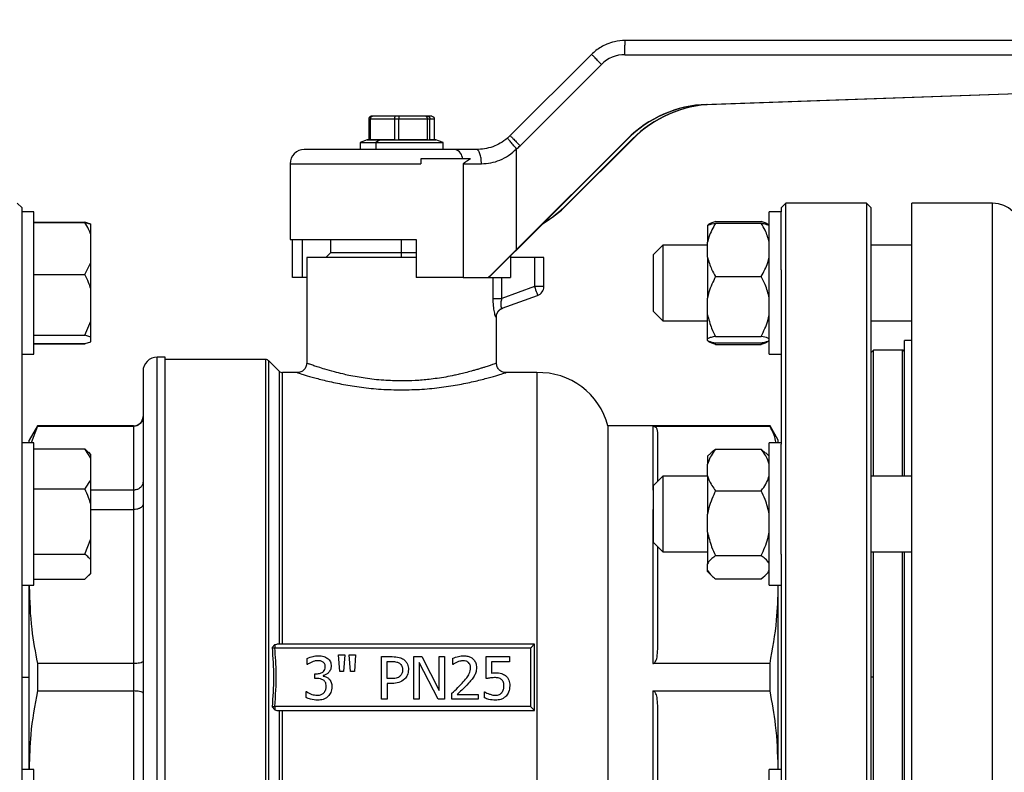
# Model space of a CAD drawing. Units: millimetres. Extents: x 4 to 416, y 4 to 293.
# Drawn here: x 271 to 281, y 75 to 82 of the extents above; entities that cross this region are included whole.
import ezdxf

# ---------------------------------------------------------------- set-up
doc = ezdxf.new("R2010")
doc.units = ezdxf.units.MM
doc.layers.add('SETHIGH', color=7, linetype='Continuous')
doc.styles.add('SLDTEXTSTYLE0', font='TXT', dxfattribs={"width": 0.75})
doc.dimstyles.new('SLDDIMSTYLE0', dxfattribs={"dimtxt": 3.5, "dimasz": 3.556, "dimexe": 0, "dimexo": 0.0625, "dimgap": 0.875, "dimtad": 1, "dimdec": 0, "dimlfac": 21, "dimrnd": 1e-09, "dimzin": 12, "dimdsep": 46, "dimtxsty": 'SLDTEXTSTYLE0', "dimsah": 1, "dimcen": 0.09, "dimadec": 0, "dimazin": 3, "dimtfac": 1, "dimtdec": 0, "dimtofl": 0, "dimtmove": 0, "dimatfit": 3, "dimfxl": 0, "dimfrac": 2, "dimtolj": 1, "dimtzin": 12, "dimarcsym": 0})

# ---------------------------------------------------------------- blocks, each defined once
blk = doc.blocks.new('_D_6')
at = {"layer": 'SETHIGH'}
for p, q in [((222.0189, 76.5378), (222.0189, 155.06)), ((299.4237, 100.2158), (299.4237, 155.06)), ((299.4237, 154.06), (222.0189, 154.06))]:
    blk.add_line(p, q, dxfattribs=at)
for points in [[(222.0189, 154.06), (225.5749, 153.679), (225.5749, 154.441)], [(299.4237, 154.06), (295.8677, 154.441), (295.8677, 153.679)]]:
    blk.add_solid(points, dxfattribs=at)
at = {"layer": 'SETHIGH', "insert": (253.7167, 158.5717), "char_height": 3.5, "attachment_point": 1, "style": 'SLDTEXTSTYLE0'}
blk.add_mtext('1626', dxfattribs=at)

msp = doc.modelspace()

# ---------------------------------------------------------------- linework, layer by layer
at = {"color": 7, "linetype": 'Continuous', "lineweight": 25}
for p, q in [((285.1166, 81.9331), (276.8775, 81.9331)), ((276.5408, 81.7936), (275.7243, 80.9773)), ((276.8756, 81.7902), (285.2005, 81.7902)), ((275.8233, 80.8763), (276.6398, 81.6926)), ((277.6971, 81.291), (285.0719, 81.5485)), ((277.7009, 81.291), (285.0758, 81.5485)), ((285.1069, 81.5485), (277.7481, 81.291)), ((285.1107, 81.5485), (277.7519, 81.291)), ((277.7009, 81.291), (277.6971, 81.291)), ((277.7519, 81.291), (277.7481, 81.291)), ((274.3051, 81.1473), (274.3051, 80.9354)), ((274.3051, 81.1473), (274.3217, 81.1473)), ((274.3217, 80.9354), (274.3217, 81.1473)), ((274.3217, 81.1473), (274.562, 81.1473)), ((274.3408, 81.1712), (274.3294, 81.1712)), ((274.5723, 81.1712), (274.3408, 81.1712)), ((274.562, 81.1473), (274.562, 80.9354)), ((274.562, 81.1473), (274.6063, 81.1473)), ((274.6027, 81.1712), (274.5723, 81.1712)), ((274.8761, 81.1712), (274.6027, 81.1712)), ((274.6063, 80.9354), (274.6063, 81.1473)), ((274.6063, 81.1473), (274.8902, 81.1473)), ((274.895, 81.1712), (274.8761, 81.1712)), ((274.8902, 81.1473), (274.8902, 80.9354)), ((274.8902, 81.1473), (274.9178, 81.1473)), ((274.937, 81.1712), (274.895, 81.1712)), ((274.9178, 80.9354), (274.9178, 81.1473)), ((274.9178, 81.1473), (274.9614, 81.1473)), ((274.9614, 81.1473), (274.9614, 80.9354)), ((274.288, 80.9353), (274.2165, 80.9093)), ((274.2165, 80.9093), (274.2165, 80.8378)), ((274.2165, 80.9093), (274.3756, 80.9093)), ((274.288, 80.9354), (274.288, 80.9353)), ((274.3051, 80.9354), (274.288, 80.9354)), ((274.288, 80.9353), (274.4198, 80.9353)), ((274.4198, 80.9354), (274.3217, 80.9354)), ((274.4198, 80.9353), (274.3756, 80.9093)), ((274.3756, 80.9093), (274.3756, 80.8378)), ((274.3756, 80.9093), (275.0499, 80.9093)), ((274.4198, 80.9354), (274.4198, 80.9353)), ((274.562, 80.9354), (274.4198, 80.9354)), ((274.4198, 80.9353), (274.9784, 80.9353)), ((274.8902, 80.9354), (274.6063, 80.9354)), ((274.9784, 80.9354), (274.9178, 80.9354)), ((274.9784, 80.9353), (274.9784, 80.9354)), ((275.0499, 80.9093), (274.9784, 80.9353)), ((275.0499, 80.8378), (275.0499, 80.9093)), ((275.7877, 79.8344), (276.8966, 80.943)), ((275.789, 79.8319), (276.9005, 80.943)), ((276.9493, 80.943), (276.2893, 80.2817)), ((276.9532, 80.943), (276.2932, 80.2817)), ((276.8966, 80.943), (276.9005, 80.943)), ((276.9493, 80.943), (276.9532, 80.943)), ((275.1712, 80.8378), (273.657, 80.8378)), ((275.3842, 80.8378), (275.1712, 80.8378)), ((275.7877, 79.8344), (275.7877, 80.8434)), ((273.5142, 80.695), (273.5142, 79.9331)), ((274.8269, 80.7426), (274.8269, 80.695)), ((275.3244, 80.7426), (274.8269, 80.7426)), ((275.2499, 80.695), (275.2499, 79.5521)), ((275.2499, 80.695), (275.4352, 80.695)), ((270.8237, 80.2521), (270.7761, 80.2997)), ((276.2932, 80.2817), (276.2893, 80.2817)), ((278.4903, 80.2997), (278.4427, 80.2521)), ((279.2999, 80.2997), (278.4903, 80.2997)), ((278.4903, 70.7759), (278.4903, 80.2997)), ((279.3475, 80.2521), (279.2999, 80.2997)), ((279.2999, 80.2997), (279.2999, 70.7759)), ((280.5665, 80.2997), (279.757, 80.2997)), ((279.757, 70.7759), (279.757, 80.2997)), ((270.8237, 80.2116), (270.8237, 80.2521)), ((270.9427, 80.2116), (270.8237, 80.2116)), ((270.8237, 80.1868), (270.8237, 80.2116)), ((270.8237, 79.6292), (270.8237, 80.1868)), ((270.9427, 80.1868), (270.9427, 80.2116)), ((270.9427, 78.783), (270.9427, 80.1868)), ((278.4427, 80.2116), (278.3237, 80.2116)), ((278.3237, 80.2111), (278.3237, 80.2116)), ((278.3237, 78.783), (278.3237, 80.2111)), ((278.4427, 80.2521), (278.4427, 80.2111)), ((278.4427, 80.2111), (278.4427, 80.2116)), ((278.4427, 79.6292), (278.4427, 80.2111)), ((279.3475, 70.8235), (279.3475, 80.2521)), ((270.9427, 80.1075), (271.4523, 80.1075)), ((270.9427, 80.1064), (271.4523, 80.1064)), ((271.5142, 80.0866), (271.5142, 80.087)), ((271.5142, 79.9841), (271.5142, 80.0866)), ((277.7046, 80.0751), (277.7046, 80.0762)), ((277.7046, 80.0751), (277.7046, 79.9058)), ((277.7856, 80.1146), (278.2427, 80.1146)), ((277.7856, 80.0986), (278.2427, 80.0986)), ((271.5142, 79.7043), (271.5142, 79.9841)), ((273.5142, 79.9331), (274.7789, 79.9331)), ((273.5391, 79.5521), (273.5391, 79.9331)), ((273.6358, 79.9331), (273.6358, 79.5521)), ((273.9189, 79.9331), (273.9189, 79.7997)), ((274.7789, 79.9331), (274.7789, 79.5521)), ((277.257, 79.8783), (277.1618, 79.783)), ((277.7046, 79.8783), (277.257, 79.8783)), ((277.257, 79.8783), (277.257, 79.2755)), ((277.7046, 79.7554), (277.7046, 79.9058)), ((279.757, 79.8783), (279.3475, 79.8783)), ((273.9189, 79.7997), (273.8713, 79.7521)), ((274.6332, 79.7997), (273.9189, 79.7997)), ((274.7789, 79.7997), (274.6332, 79.7997)), ((275.7273, 79.7703), (275.7273, 79.5521)), ((277.1618, 79.331), (277.1618, 79.783)), ((271.4523, 79.582), (271.5142, 79.7043)), ((271.5142, 79.4399), (271.5142, 79.7043)), ((273.6808, 79.7521), (273.6808, 78.6925)), ((274.7789, 79.7521), (273.6808, 79.7521)), ((275.9665, 79.7521), (275.7273, 79.7521)), ((275.9665, 79.7521), (275.9665, 79.4617)), ((276.0618, 79.7521), (275.9665, 79.7521)), ((276.0618, 79.4617), (276.0618, 79.7521)), ((277.7046, 79.7554), (277.7046, 79.3463)), ((270.8237, 77.8799), (270.8237, 79.6292)), ((270.9427, 79.582), (271.4523, 79.582)), ((278.4427, 79.6292), (278.4427, 77.8799)), ((273.6358, 79.5521), (273.5391, 79.5521)), ((273.6808, 79.5521), (273.6358, 79.5521)), ((275.2499, 79.5521), (274.7789, 79.5521)), ((275.2499, 79.5521), (275.5036, 79.5521)), ((275.5036, 79.5521), (275.5076, 79.5521)), ((275.5076, 79.5521), (275.7273, 79.5521)), ((277.7856, 79.5626), (278.2427, 79.5626)), ((271.5142, 79.115), (271.5142, 79.4399)), ((275.9665, 79.4617), (275.6411, 79.3432)), ((275.6439, 79.2429), (275.9991, 79.3722)), ((276.0618, 79.4617), (275.9665, 79.4617)), ((277.1618, 79.2116), (277.1618, 79.331)), ((277.257, 79.2755), (277.257, 79.1164)), ((277.7046, 79.1776), (277.7046, 79.3463)), ((277.1618, 79.2116), (277.257, 79.1164)), ((277.7046, 78.9378), (277.7046, 79.1776)), ((271.4523, 78.973), (271.5142, 79.115)), ((271.5142, 78.9532), (271.5142, 79.115)), ((275.5856, 78.6918), (275.5856, 79.1534)), ((277.257, 79.1164), (277.7046, 79.1164)), ((279.3475, 79.1164), (279.757, 79.1164)), ((270.9427, 78.973), (271.4523, 78.973)), ((271.5142, 78.9532), (271.4523, 78.973)), ((270.9427, 78.8883), (271.4523, 78.8883)), ((270.9427, 78.8872), (271.4523, 78.8872)), ((271.5142, 78.908), (271.5142, 78.9532)), ((277.7046, 78.9195), (277.7046, 78.9378)), ((277.7763, 78.8984), (277.7856, 78.88)), ((277.7856, 78.9613), (278.2427, 78.9613)), ((277.7856, 78.896), (278.2427, 78.896)), ((277.7856, 78.88), (278.2427, 78.88)), ((278.2427, 78.88), (278.2542, 78.8984)), ((279.757, 78.9188), (279.6808, 78.9188)), ((279.6808, 77.5588), (279.6808, 78.9188)), ((270.8237, 78.783), (270.9427, 78.783)), ((278.3237, 78.783), (278.4427, 78.783)), ((279.3713, 78.8235), (279.3475, 78.7997)), ((279.657, 78.8235), (279.3713, 78.8235)), ((279.3713, 77.5588), (279.3713, 78.8235)), ((272.1808, 72.3235), (272.1808, 78.7521)), ((272.2618, 78.7521), (272.1808, 78.7521)), ((272.2618, 72.3235), (272.2618, 78.7521)), ((273.2682, 78.7283), (272.2618, 78.7283)), ((273.405, 78.6113), (273.3019, 78.7144)), ((272.038, 78.6093), (272.038, 72.4664)), ((273.5857, 78.5973), (273.4386, 78.5973)), ((275.9904, 78.5973), (275.6807, 78.5973)), ((275.9904, 78.5973), (275.9904, 72.4783)), ((270.9776, 78.0616), (270.8951, 77.9188)), ((270.9776, 78.0579), (270.9167, 77.8922)), ((271.9427, 78.0616), (270.9776, 78.0616)), ((270.9776, 78.0616), (270.9776, 78.0579)), ((270.9776, 78.0579), (271.9427, 78.0579)), ((271.9427, 78.0579), (271.9427, 77.4172)), ((278.3317, 78.0616), (276.7046, 78.0616)), ((276.7046, 78.0616), (276.7046, 73.014)), ((277.157, 78.0579), (278.3317, 78.0579)), ((277.157, 78.0579), (277.157, 77.4172)), ((277.2046, 77.5065), (277.2046, 77.9978)), ((278.4142, 77.9188), (278.3317, 78.0616)), ((278.3317, 78.0579), (278.3317, 78.0616)), ((270.9427, 77.8922), (270.8237, 77.8922)), ((270.8951, 77.8922), (270.8951, 77.9188)), ((270.9427, 77.5334), (270.9427, 77.8922)), ((278.4427, 77.8922), (278.3237, 77.8922)), ((278.3237, 77.6637), (278.3237, 77.8922)), ((278.4142, 77.8922), (278.4142, 77.9188)), ((270.8237, 77.5334), (270.8237, 77.8799)), ((270.9427, 77.8319), (271.4523, 77.8319)), ((271.5142, 77.7379), (271.4523, 77.8319)), ((271.4523, 77.8319), (271.4904, 77.7958)), ((271.5142, 77.7758), (271.4923, 77.7977)), ((277.7378, 77.7899), (277.7046, 77.7568)), ((277.7856, 77.829), (278.2427, 77.829)), ((278.2427, 77.829), (278.2872, 77.7886)), ((278.3237, 77.7568), (278.2895, 77.7909)), ((278.4427, 77.6637), (278.4427, 77.8799)), ((271.5142, 77.7379), (271.5142, 77.7758)), ((271.5142, 77.523), (271.5142, 77.7379)), ((277.7046, 77.7568), (277.7046, 77.6786)), ((277.7046, 77.5613), (277.7046, 77.6786)), ((278.3237, 76.4636), (278.3237, 77.6637)), ((278.4427, 76.7747), (278.4427, 77.6637)), ((270.8237, 76.7747), (270.8237, 77.5334)), ((270.9427, 76.4636), (270.9427, 77.5334)), ((271.5142, 77.2765), (271.5142, 77.523)), ((277.257, 77.5588), (277.1618, 77.4636)), ((277.7046, 77.5588), (277.257, 77.5588)), ((277.257, 77.5588), (277.257, 76.802)), ((277.7046, 77.5613), (277.7046, 77.1767)), ((279.757, 77.5588), (279.3475, 77.5588)), ((270.9427, 77.4291), (271.4523, 77.4291)), ((271.9427, 77.4172), (271.5142, 77.4172)), ((271.9427, 77.4172), (271.9427, 77.2223)), ((277.1618, 77.4172), (277.157, 77.4172)), ((277.1618, 76.8922), (277.1618, 77.4636)), ((277.7856, 77.4109), (278.2427, 77.4109)), ((271.5142, 76.9276), (271.5142, 77.2765)), ((271.5142, 77.2223), (271.9427, 77.2223)), ((271.9427, 77.2223), (271.9427, 75.6756)), ((277.157, 77.2223), (277.1618, 77.2223)), ((277.157, 77.2223), (277.157, 75.6756)), ((277.7046, 76.994), (277.7046, 77.1767)), ((271.4523, 76.7751), (271.5142, 76.9276)), ((271.5142, 76.7165), (271.5142, 76.9276)), ((277.7046, 76.994), (277.7046, 76.676)), ((277.1618, 76.8922), (277.257, 76.7969)), ((277.2046, 75.8206), (277.2046, 76.8493)), ((277.257, 76.802), (277.257, 76.7969)), ((277.257, 76.7969), (277.7046, 76.7969)), ((279.3475, 76.7969), (279.757, 76.7969)), ((279.3713, 75.5378), (279.3713, 76.7969)), ((279.6808, 74.2787), (279.6808, 76.7969)), ((270.8237, 74.3009), (270.8237, 76.7747)), ((270.9427, 76.7751), (271.4523, 76.7751)), ((271.5142, 76.5825), (271.5142, 76.7165)), ((277.7856, 76.7598), (278.2427, 76.7598)), ((278.4427, 76.7747), (278.4427, 74.3009)), ((277.7046, 76.6106), (277.7046, 76.676)), ((277.7046, 76.599), (277.7046, 76.6106)), ((277.7046, 76.599), (277.7378, 76.5659)), ((278.2895, 76.5649), (278.3237, 76.599)), ((270.9427, 76.5239), (271.4523, 76.5239)), ((271.4523, 76.5239), (271.5142, 76.5825)), ((271.4923, 76.5581), (271.5142, 76.58)), ((271.5142, 76.58), (271.5142, 76.5825)), ((277.7856, 76.5268), (278.2427, 76.5268)), ((270.8237, 76.4636), (270.9427, 76.4636)), ((270.8958, 76.4636), (270.8951, 76.449)), ((270.8951, 76.449), (270.8951, 76.4636)), ((270.8951, 74.6267), (270.8951, 76.449)), ((278.3237, 76.4636), (278.4427, 76.4636)), ((278.4142, 76.449), (278.4133, 76.4636)), ((278.4142, 76.449), (278.4142, 76.4636)), ((278.4142, 74.6267), (278.4142, 76.449)), ((273.334, 75.8356), (273.3614, 75.8662)), ((273.3614, 75.8662), (273.3795, 75.8712)), ((273.3614, 75.8331), (275.9284, 75.8331)), ((275.9665, 75.8712), (273.3795, 75.8712)), ((275.9284, 75.8331), (275.9284, 75.2426)), ((275.9665, 75.2045), (275.9665, 75.8712)), ((273.6858, 75.6666), (273.6858, 75.7274)), ((274.0129, 75.5972), (274.0004, 75.7639)), ((274.0004, 75.7639), (274.0633, 75.7639)), ((274.0633, 75.7639), (274.0508, 75.5972)), ((274.1213, 75.5972), (274.1088, 75.7639)), ((274.1088, 75.7639), (274.1717, 75.7639)), ((274.1717, 75.7639), (274.1592, 75.5972)), ((274.4318, 75.7448), (274.5395, 75.7448)), ((274.4318, 75.3162), (274.4318, 75.7448)), ((274.7569, 75.7448), (274.8378, 75.7448)), ((274.7569, 75.3162), (274.7569, 75.7448)), ((274.8378, 75.7448), (275.0104, 75.4054)), ((275.0104, 75.7448), (275.0635, 75.7448)), ((275.0104, 75.4054), (275.0104, 75.7448)), ((275.0635, 75.7448), (275.0635, 75.3162)), ((275.1472, 75.667), (275.1472, 75.7281)), ((275.482, 75.7448), (275.7172, 75.7448)), ((275.482, 75.5239), (275.482, 75.7448)), ((275.7172, 75.7448), (275.7172, 75.6944)), ((271.9427, 75.6756), (270.9776, 75.6756)), ((270.9776, 75.6756), (270.9776, 75.4)), ((271.9427, 75.6756), (271.9427, 75.4)), ((273.6893, 75.6666), (273.6858, 75.6666)), ((274.4887, 75.6954), (274.536, 75.6954)), ((274.4887, 75.5246), (274.4887, 75.6954)), ((274.81, 75.6857), (274.81, 75.3162)), ((274.9996, 75.3162), (274.81, 75.6857)), ((275.1504, 75.667), (275.1472, 75.667)), ((275.5373, 75.6944), (275.5373, 75.5801)), ((275.7172, 75.6944), (275.5373, 75.6944)), ((278.3317, 75.6756), (277.157, 75.6756)), ((278.3317, 75.4), (278.3317, 75.6756)), ((273.7615, 75.5725), (273.7806, 75.5725)), ((273.7615, 75.5249), (273.7615, 75.5725)), ((273.7858, 75.5249), (273.7615, 75.5249)), ((273.8469, 75.5544), (273.8469, 75.5503)), ((274.0508, 75.5972), (274.0129, 75.5972)), ((274.1592, 75.5972), (274.1213, 75.5972)), ((274.5276, 75.5246), (274.4887, 75.5246)), ((279.3713, 75.5378), (279.3475, 75.5378)), ((279.3713, 74.2787), (279.3713, 75.5378)), ((274.4887, 75.4759), (274.4887, 75.3162)), ((274.537, 75.4759), (274.4887, 75.4759)), ((270.9776, 75.4), (271.9427, 75.4)), ((271.9427, 75.4), (271.9427, 73.8533)), ((273.674, 75.3943), (273.6781, 75.3943)), ((273.674, 75.3336), (273.674, 75.3943)), ((274.4887, 75.3162), (274.4318, 75.3162)), ((274.81, 75.3162), (274.7569, 75.3162)), ((275.0635, 75.3162), (274.9996, 75.3162)), ((275.1382, 75.3162), (275.1382, 75.377)), ((275.4025, 75.3162), (275.1382, 75.3162)), ((275.192, 75.3659), (275.4025, 75.3659)), ((275.4025, 75.3659), (275.4025, 75.3162)), ((275.4643, 75.3315), (275.4643, 75.3922)), ((275.4643, 75.3922), (275.4685, 75.3922)), ((277.157, 75.4), (278.3317, 75.4)), ((277.157, 75.4), (277.157, 73.8533)), ((273.334, 75.24), (273.3614, 75.2094)), ((275.9284, 75.2426), (273.3614, 75.2426)), ((277.2046, 74.2263), (277.2046, 75.255)), ((273.3614, 75.2094), (273.3795, 75.2045)), ((273.3795, 75.2045), (275.9665, 75.2045)), ((270.8951, 74.6267), (270.896, 74.612)), ((270.8951, 74.612), (270.8951, 74.6267)), ((278.4135, 74.612), (278.4142, 74.6267)), ((278.4142, 74.612), (278.4142, 74.6267)), ((270.9427, 74.612), (270.8237, 74.612)), ((270.9427, 73.7111), (270.9427, 74.612)), ((278.4427, 74.612), (278.3237, 74.612)), ((278.3237, 73.871), (278.3237, 74.612))]:
    msp.add_line(p, q, dxfattribs=at)
at = {"color": 8, "linetype": 'Continuous', "lineweight": 25}
for p, q in [((273.5142, 80.695), (274.8269, 80.695)), ((280.5665, 70.7759), (280.5665, 80.2997)), ((274.6332, 79.7997), (274.6332, 79.9331)), ((274.6332, 79.7521), (274.6332, 79.7997)), ((275.5495, 79.5521), (275.5495, 79.3432)), ((275.6411, 79.3432), (275.6411, 79.5521)), ((279.657, 78.8235), (279.657, 77.5588)), ((273.2682, 78.7283), (273.2682, 72.3473)), ((273.3019, 72.3613), (273.3019, 78.7144)), ((273.405, 78.6113), (273.405, 75.8712)), ((273.4386, 75.8712), (273.4386, 78.5973)), ((271.9427, 78.0616), (271.9427, 78.0579)), ((279.657, 76.7969), (279.657, 75.5378)), ((270.8237, 75.5378), (270.8951, 75.5378)), ((279.657, 75.5378), (279.657, 74.2787)), ((273.405, 75.2045), (273.405, 72.4644)), ((273.4386, 72.4783), (273.4386, 75.2045))]:
    msp.add_line(p, q, dxfattribs=at)
at = {"color": 7, "linetype": 'Continuous', "lineweight": 25, "flags": 128}
for points in [[(275.9665, 79.4617), (275.9729, 79.4442), (275.979, 79.4274), (275.9846, 79.4119), (275.9896, 79.3984), (275.9936, 79.3872), (275.9966, 79.379), (275.9985, 79.3739), (275.9991, 79.3722)], [(275.9284, 75.8331), (275.9359, 75.8405), (275.943, 75.8476), (275.9496, 75.8542), (275.9554, 75.86), (275.9601, 75.8647), (275.9636, 75.8683), (275.9658, 75.8704), (275.9665, 75.8712)], [(275.9284, 75.2426), (275.9351, 75.236), (275.9415, 75.2296), (275.9475, 75.2235), (275.9529, 75.2181), (275.9576, 75.2134), (275.9614, 75.2096), (275.9642, 75.2068), (275.966, 75.2051), (275.9665, 75.2045)]]:
    msp.add_lwpolyline(points, dxfattribs=at)
at = {"color": 7, "linetype": 'Continuous', "lineweight": 25}
for centre, radius, start, end in [((273.657, 80.695), 0.1429, 90, 180), ((275.1455, 80.7412), 0.1, 0.7727, 75.09007), ((280.5665, 80.014), 0.2857, 360, 90), ((275.9665, 79.4617), 0.0952, 290, 360), ((279.657, 78.7997), 0.0238, 0, 90), ((272.1808, 78.6093), 0.1429, 90, 180), ((273.2682, 78.6807), 0.0476, 45, 90), ((273.4386, 78.645), 0.0476, 225, 270), ((276.0129, 77.8834), 0.7143, 14.44791, 91.81229), ((271.9427, 78.1569), 0.0952, 270, 0)]:
    msp.add_arc(centre, radius, start, end, dxfattribs=at)
for centre, major_axis, ratio, start_param, end_param in [((276.8756, 81.4569), (0.3334, 0), 0.999732, 1.570796, 2.356194), ((277.7386, 80.1012), (1.1908, 0), 0.999732, 1.605703, 2.356194), ((277.7425, 80.1012), (1.1908, 0), 0.999732, 1.605703, 2.356194), ((277.7895, 80.1012), (0, 1.1905), 0.998095, 0.034907, 0.785398), ((277.7934, 80.1012), (0, 1.1905), 0.998095, 0.034907, 0.785398), ((275.3874, 81.314), (0.4765, 0), 0.999407, 5.419567, 5.497787), ((275.3854, 81.314), (0.6192, 0), 0.999732, 5.419567, 5.497787), ((275.453, 81.1235), (0, 1.1905), 0.998095, 3.671503, 3.926991), ((275.4491, 81.1235), (0, 1.1905), 0.998095, 3.680772, 3.926991), ((275.7748, 79.86), (0.9522, 0.9522), 0.020234, 4.40344, 4.705776), ((275.7748, 79.86), (1.0474, 1.0474), 0.020234, 4.434337, 4.705776)]:
    msp.add_ellipse(centre, major_axis=major_axis, ratio=ratio, start_param=start_param, end_param=end_param, dxfattribs=at)
for points, knots in [([(276.8775, 81.9331), (276.8412, 81.9307), (276.7788, 81.9267), (276.6981, 81.8999), (276.6364, 81.8691), (276.5844, 81.8342), (276.555, 81.8068), (276.5408, 81.7936)], [0, 0, 0, 0, 0.290967, 0.499758, 0.677407, 0.844157, 1, 1, 1, 1]), ([(276.8756, 81.7902), (276.8756, 81.8089), (276.8756, 81.8464), (276.8761, 81.8936), (276.8767, 81.9266), (276.8772, 81.9309), (276.8775, 81.9331)], [0, 0, 0, 0, 0.250004, 0.499996, 0.749992, 1, 1, 1, 1]), ([(276.6398, 81.6926), (276.6264, 81.706), (276.5997, 81.7328), (276.5665, 81.7664), (276.5439, 81.7897), (276.5418, 81.7923), (276.5408, 81.7936)], [0, 0, 0, 0, 0.249999, 0.500006, 0.75, 1, 1, 1, 1]), ([(274.3294, 81.1712), (274.3259, 81.1707), (274.3188, 81.1699), (274.3108, 81.1636), (274.3059, 81.1557), (274.3054, 81.1501), (274.3051, 81.1473)], [0, 0, 0, 0, 0.280403, 0.560038, 0.780103, 1, 1, 1, 1]), ([(274.3408, 81.1712), (274.338, 81.1707), (274.3325, 81.1699), (274.3262, 81.1636), (274.3223, 81.1557), (274.3219, 81.1501), (274.3217, 81.1473)], [0, 0, 0, 0, 0.280437, 0.560044, 0.780111, 1, 1, 1, 1]), ([(274.5723, 81.1712), (274.5708, 81.1707), (274.5679, 81.1699), (274.5645, 81.1636), (274.5624, 81.1557), (274.5622, 81.1501), (274.562, 81.1473)], [0, 0, 0, 0, 0.280409, 0.560023, 0.780095, 1, 1, 1, 1]), ([(274.6027, 81.1712), (274.6032, 81.1707), (274.6042, 81.1699), (274.6054, 81.1636), (274.6061, 81.1557), (274.6062, 81.1501), (274.6063, 81.1473)], [0, 0, 0, 0, 0.2804155, 0.5600158, 0.7801042, 1, 1, 1, 1]), ([(274.8761, 81.1712), (274.8781, 81.1707), (274.8822, 81.1699), (274.8869, 81.1636), (274.8897, 81.1557), (274.89, 81.1501), (274.8902, 81.1473)], [0, 0, 0, 0, 0.280396, 0.560042, 0.7801, 1, 1, 1, 1]), ([(274.895, 81.1712), (274.8983, 81.1707), (274.9049, 81.1699), (274.9124, 81.1636), (274.917, 81.1557), (274.9175, 81.1501), (274.9178, 81.1473)], [0, 0, 0, 0, 0.2804403, 0.5600574, 0.7801105, 1, 1, 1, 1]), ([(274.937, 81.1712), (274.9405, 81.1707), (274.9476, 81.1699), (274.9556, 81.1636), (274.9605, 81.1557), (274.9611, 81.1501), (274.9614, 81.1473)], [0, 0, 0, 0, 0.280399, 0.560037, 0.780108, 1, 1, 1, 1]), ([(275.6969, 80.952), (275.6732, 80.9339), (275.6272, 80.8987), (275.5476, 80.8635), (275.4655, 80.8415), (275.4114, 80.8391), (275.3842, 80.8378)], [0, 0, 0, 0, 0.25459, 0.492477, 0.745151, 1, 1, 1, 1]), ([(275.7877, 80.8434), (275.7755, 80.8577), (275.7511, 80.8864), (275.7254, 80.9169), (275.7104, 80.9349), (275.6993, 80.9485), (275.6979, 80.9506), (275.6969, 80.952)], [0, 0, 0, 0, 0.2496, 0.499205, 0.62434, 0.749841, 1, 1, 1, 1]), ([(275.7243, 80.9773), (275.7253, 80.976), (275.7274, 80.9734), (275.75, 80.9501), (275.7832, 80.9165), (275.8099, 80.8897), (275.8233, 80.8763)], [0, 0, 0, 0, 0.250001, 0.499999, 0.750004, 1, 1, 1, 1]), ([(275.4352, 80.695), (275.4344, 80.7137), (275.4329, 80.7511), (275.4211, 80.7983), (275.4043, 80.8314), (275.3909, 80.8357), (275.3842, 80.8378)], [0, 0, 0, 0, 0.249999, 0.500003, 0.75, 1, 1, 1, 1]), ([(275.4352, 80.695), (275.4662, 80.6967), (275.5282, 80.7003), (275.6218, 80.7293), (275.7113, 80.7756), (275.762, 80.8206), (275.7877, 80.8434)], [0, 0, 0, 0, 0.245827, 0.49258, 0.742639, 1, 1, 1, 1]), ([(275.3244, 80.7426), (275.3108, 80.7338), (275.2864, 80.7182), (275.261, 80.7021), (275.2499, 80.695)], [0, 0, 0, 0, 0.559937, 1, 1, 1, 1]), ([(271.5142, 80.087), (271.507, 80.09), (271.49, 80.097), (271.4661, 80.1036), (271.4523, 80.1075)], [0, 0, 0, 0, 0.4214401, 1, 1, 1, 1]), ([(271.5142, 79.9841), (271.507, 80.0017), (271.49, 80.0436), (271.4661, 80.0834), (271.4523, 80.1064)], [0, 0, 0, 0, 0.421438, 1, 1, 1, 1]), ([(271.4523, 80.1064), (271.4573, 80.105), (271.4818, 80.0987), (271.4998, 80.0919), (271.5142, 80.0866)], [0, 0, 0, 0, 0.206698, 1, 1, 1, 1]), ([(277.7856, 80.1146), (277.7597, 80.1055), (277.7246, 80.0931), (277.7088, 80.0797), (277.7046, 80.0762)], [0, 0, 0, 0, 0.735439, 1, 1, 1, 1]), ([(277.7856, 80.0986), (277.7597, 80.0528), (277.7246, 79.9905), (277.7088, 79.9235), (277.7046, 79.9058)], [0, 0, 0, 0, 0.7354384, 1, 1, 1, 1]), ([(277.7046, 80.0751), (277.7088, 80.0772), (277.7246, 80.0854), (277.7597, 80.093), (277.7856, 80.0986)], [0, 0, 0, 0, 0.26334, 1, 1, 1, 1]), ([(278.3237, 80.0762), (278.3121, 80.0843), (278.2932, 80.0976), (278.2568, 80.1099), (278.2427, 80.1146)], [0, 0, 0, 0, 0.613155, 1, 1, 1, 1]), ([(278.3237, 79.9058), (278.3121, 79.9466), (278.2932, 80.0133), (278.2568, 80.0748), (278.2427, 80.0986)], [0, 0, 0, 0, 0.613154, 1, 1, 1, 1]), ([(278.2427, 80.0986), (278.2475, 80.0976), (278.2681, 80.0934), (278.3006, 80.0857), (278.316, 80.0787), (278.3237, 80.0751)], [0, 0, 0, 0, 0.129169, 0.560799, 1, 1, 1, 1]), ([(277.7046, 79.7554), (277.7162, 79.7146), (277.7351, 79.6479), (277.7715, 79.5864), (277.7856, 79.5626)], [0, 0, 0, 0, 0.613153, 1, 1, 1, 1]), ([(278.2427, 79.5626), (278.2686, 79.6084), (278.3037, 79.6707), (278.3195, 79.7377), (278.3237, 79.7554)], [0, 0, 0, 0, 0.735439, 1, 1, 1, 1]), ([(271.5142, 79.4399), (271.507, 79.4605), (271.49, 79.5091), (271.4661, 79.5553), (271.4523, 79.582)], [0, 0, 0, 0, 0.4214417, 1, 1, 1, 1]), ([(277.7856, 79.5626), (277.7597, 79.5112), (277.7246, 79.4414), (277.7088, 79.3662), (277.7046, 79.3463)], [0, 0, 0, 0, 0.735438, 1, 1, 1, 1]), ([(278.3237, 79.3463), (278.3121, 79.3922), (278.2932, 79.4669), (278.2568, 79.5359), (278.2427, 79.5626)], [0, 0, 0, 0, 0.613158, 1, 1, 1, 1]), ([(275.5495, 79.3432), (275.5502, 79.318), (275.5516, 79.2682), (275.5601, 79.2138), (275.5677, 79.1818), (275.5732, 79.1648), (275.5781, 79.1542), (275.5805, 79.1537), (275.5816, 79.1534)], [0, 0, 0, 0, 0.260927, 0.515338, 0.639386, 0.761336, 0.880938, 1, 1, 1, 1]), ([(275.5495, 79.3432), (275.5532, 79.3432), (275.5607, 79.3432), (275.5828, 79.3432), (275.6103, 79.3432), (275.6308, 79.3432), (275.6411, 79.3432)], [0, 0, 0, 0, 0.249994, 0.500002, 0.75, 1, 1, 1, 1]), ([(275.6439, 79.2429), (275.6427, 79.2429), (275.6402, 79.2428), (275.6368, 79.2483), (275.6339, 79.257), (275.6319, 79.2688), (275.6314, 79.2838), (275.6329, 79.3086), (275.6378, 79.3291), (275.6411, 79.3432)], [0, 0, 0, 0, 0.131281, 0.254646, 0.371007, 0.482063, 0.602303, 0.72778, 1, 1, 1, 1]), ([(275.5816, 79.1534), (275.5825, 79.1631), (275.5841, 79.1825), (275.5976, 79.2088), (275.6176, 79.2304), (275.6351, 79.2387), (275.6439, 79.2429)], [0, 0, 0, 0, 0.250173, 0.500055, 0.750024, 1, 1, 1, 1]), ([(275.5856, 79.155), (275.5865, 79.1647), (275.5883, 79.184), (275.6017, 79.2103), (275.6218, 79.2321), (275.6394, 79.2403), (275.6482, 79.2445)], [0, 0, 0, 0, 0.249974, 0.499946, 0.749834, 1, 1, 1, 1]), ([(277.7046, 79.1776), (277.7162, 79.1318), (277.7351, 79.057), (277.7715, 78.988), (277.7856, 78.9613)], [0, 0, 0, 0, 0.6131534, 1, 1, 1, 1]), ([(278.2427, 78.9613), (278.2686, 79.0127), (278.3037, 79.0826), (278.3195, 79.1578), (278.3237, 79.1776)], [0, 0, 0, 0, 0.735438, 1, 1, 1, 1]), ([(271.4523, 78.8883), (271.4573, 78.8896), (271.4818, 78.8959), (271.4998, 78.9027), (271.5142, 78.908)], [0, 0, 0, 0, 0.206698, 1, 1, 1, 1]), ([(277.7856, 78.9613), (277.7808, 78.9604), (277.7602, 78.9562), (277.7277, 78.9485), (277.7124, 78.9414), (277.7046, 78.9378)], [0, 0, 0, 0, 0.12916, 0.560806, 1, 1, 1, 1]), ([(277.7046, 78.9195), (277.7088, 78.9174), (277.7246, 78.9092), (277.7597, 78.9016), (277.7856, 78.896)], [0, 0, 0, 0, 0.263332, 1, 1, 1, 1]), ([(277.7856, 78.88), (277.7597, 78.8891), (277.7246, 78.9015), (277.7088, 78.9149), (277.7046, 78.9184)], [0, 0, 0, 0, 0.735439, 1, 1, 1, 1]), ([(278.3237, 78.9378), (278.3195, 78.94), (278.3037, 78.9482), (278.2686, 78.9557), (278.2427, 78.9613)], [0, 0, 0, 0, 0.263332, 1, 1, 1, 1]), ([(278.2427, 78.896), (278.2475, 78.897), (278.2681, 78.9012), (278.3006, 78.9089), (278.316, 78.916), (278.3237, 78.9195)], [0, 0, 0, 0, 0.12916, 0.560805, 1, 1, 1, 1]), ([(278.3237, 78.9184), (278.3121, 78.9103), (278.2932, 78.897), (278.2568, 78.8847), (278.2427, 78.88)], [0, 0, 0, 0, 0.613155, 1, 1, 1, 1]), ([(273.6808, 78.6925), (273.6794, 78.68), (273.6765, 78.655), (273.6545, 78.6235), (273.6229, 78.6018), (273.5981, 78.5987), (273.5856, 78.5972)], [0, 0, 0, 0, 0.2504256, 0.5001739, 0.7501067, 1, 1, 1, 1]), ([(274.6332, 78.5136), (274.573, 78.515), (274.4476, 78.5179), (274.2988, 78.5352), (274.1841, 78.5538), (274.1093, 78.5684), (274.0327, 78.5857), (273.9496, 78.6066), (273.8663, 78.6302), (273.7996, 78.6512), (273.7576, 78.6655), (273.7305, 78.6748), (273.712, 78.6812), (273.6948, 78.6873), (273.685, 78.6909), (273.6816, 78.6922), (273.681, 78.6924), (273.6809, 78.6925), (273.6808, 78.6924), (273.6808, 78.6925), (273.6808, 78.6923), (273.6808, 78.6925), (273.6808, 78.6926)], [0, 0, 0, 0, 0.119668, 0.24909, 0.308303, 0.374361, 0.424567, 0.499773, 0.598903, 0.682374, 0.750209, 0.793514, 0.836142, 0.878069, 0.946896, 0.97661, 0.989577, 0.99526, 0.997758, 0.998856, 0.999753, 1, 1, 1, 1]), ([(275.6809, 78.5974), (275.6684, 78.5989), (275.6436, 78.6019), (275.617, 78.6202), (275.6012, 78.6393), (275.5891, 78.6614), (275.587, 78.6802), (275.5856, 78.6927)], [0, 0, 0, 0, 0.249648, 0.499252, 0.624401, 0.749881, 1, 1, 1, 1]), ([(272.038, 78.152), (272.0362, 78.1383), (272.0326, 78.1108), (272.0073, 78.0798), (271.9759, 78.0612), (271.9538, 78.059), (271.9427, 78.0579)], [0, 0, 0, 0, 0.2802536, 0.5598103, 0.7799637, 1, 1, 1, 1]), ([(277.2046, 77.9978), (277.2035, 78.0089), (277.2017, 78.027), (277.188, 78.0472), (277.1719, 78.0555), (277.1632, 78.0576), (277.159, 78.0578), (277.157, 78.0579)], [0, 0, 0, 0, 0.50519, 0.826433, 0.926693, 0.965474, 1, 1, 1, 1]), ([(278.3916, 77.8922), (278.3906, 77.8999), (278.3834, 77.9557), (278.3556, 78.0106), (278.3317, 78.0579)], [0, 0, 0, 0, 0.138973, 1, 1, 1, 1]), ([(277.7856, 77.829), (277.7808, 77.8229), (277.7602, 77.7961), (277.7277, 77.7468), (277.7124, 77.7015), (277.7046, 77.6786)], [0, 0, 0, 0, 0.129169, 0.560801, 1, 1, 1, 1]), ([(277.7389, 77.7887), (277.7411, 77.7917), (277.7516, 77.8058), (277.7706, 77.8188), (277.7856, 77.829)], [0, 0, 0, 0, 0.212487, 1, 1, 1, 1]), ([(278.3237, 77.6786), (278.3195, 77.6924), (278.3037, 77.7446), (278.2686, 77.7932), (278.2427, 77.829)], [0, 0, 0, 0, 0.263331, 1, 1, 1, 1]), ([(271.4523, 77.4291), (271.4573, 77.4353), (271.4818, 77.4656), (271.4998, 77.4976), (271.5142, 77.523)], [0, 0, 0, 0, 0.2067018, 1, 1, 1, 1]), ([(272.038, 77.499), (272.0362, 77.4871), (272.0326, 77.4632), (272.0073, 77.4363), (271.9759, 77.4201), (271.9538, 77.4182), (271.9427, 77.4172)], [0, 0, 0, 0, 0.280253, 0.559807, 0.779964, 1, 1, 1, 1]), ([(277.7046, 77.5613), (277.7088, 77.5476), (277.7246, 77.4953), (277.7597, 77.4467), (277.7856, 77.4109)], [0, 0, 0, 0, 0.263333, 1, 1, 1, 1]), ([(278.2427, 77.4109), (278.2475, 77.4171), (278.2681, 77.4439), (278.3006, 77.4931), (278.316, 77.5385), (278.3237, 77.5613)], [0, 0, 0, 0, 0.129163, 0.560806, 1, 1, 1, 1]), ([(271.5142, 77.2765), (271.507, 77.2986), (271.49, 77.3508), (271.4661, 77.4004), (271.4523, 77.4291)], [0, 0, 0, 0, 0.421441, 1, 1, 1, 1]), ([(277.7856, 77.4109), (277.7597, 77.3553), (277.7246, 77.2796), (277.7088, 77.1982), (277.7046, 77.1767)], [0, 0, 0, 0, 0.735438, 1, 1, 1, 1]), ([(278.3237, 77.1767), (278.3121, 77.2263), (278.2932, 77.3073), (278.2568, 77.382), (278.2427, 77.4109)], [0, 0, 0, 0, 0.6131536, 1, 1, 1, 1]), ([(272.038, 77.2736), (272.0362, 77.2662), (272.0326, 77.2512), (272.0073, 77.2343), (271.9759, 77.2241), (271.9538, 77.2229), (271.9427, 77.2223)], [0, 0, 0, 0, 0.280261, 0.559816, 0.779963, 1, 1, 1, 1]), ([(277.7046, 76.994), (277.7162, 76.9444), (277.7351, 76.8634), (277.7715, 76.7887), (277.7856, 76.7598)], [0, 0, 0, 0, 0.613153, 1, 1, 1, 1]), ([(278.2427, 76.7598), (278.2686, 76.8154), (278.3037, 76.8911), (278.3195, 76.9725), (278.3237, 76.994)], [0, 0, 0, 0, 0.735439, 1, 1, 1, 1]), ([(271.5142, 76.7165), (271.507, 76.725), (271.49, 76.745), (271.4661, 76.7641), (271.4523, 76.7751)], [0, 0, 0, 0, 0.421446, 1, 1, 1, 1]), ([(277.7856, 76.7598), (277.7597, 76.7399), (277.7246, 76.7128), (277.7088, 76.6837), (277.7046, 76.676)], [0, 0, 0, 0, 0.735436, 1, 1, 1, 1]), ([(278.3237, 76.676), (278.3121, 76.6937), (278.2932, 76.7227), (278.2568, 76.7495), (278.2427, 76.7598)], [0, 0, 0, 0, 0.613159, 1, 1, 1, 1]), ([(277.7046, 76.6106), (277.7162, 76.5928), (277.7351, 76.5639), (277.7715, 76.5371), (277.7856, 76.5268)], [0, 0, 0, 0, 0.6131483, 1, 1, 1, 1]), ([(278.2427, 76.5268), (278.2686, 76.5467), (278.3037, 76.5738), (278.3195, 76.6029), (278.3237, 76.6106)], [0, 0, 0, 0, 0.735446, 1, 1, 1, 1]), ([(270.8951, 76.449), (270.8997, 76.3059), (270.908, 76.0463), (270.956, 75.7905), (270.9776, 75.6756)], [0, 0, 0, 0, 0.550944, 1, 1, 1, 1]), ([(278.3317, 75.6756), (278.3581, 75.8206), (278.4048, 76.0768), (278.4113, 76.3363), (278.4142, 76.449)], [0, 0, 0, 0, 0.566059, 1, 1, 1, 1]), ([(273.334, 75.8356), (273.3359, 75.8354), (273.3397, 75.8351), (273.3465, 75.8344), (273.3538, 75.8338), (273.3589, 75.8333), (273.3614, 75.8331)], [0, 0, 0, 0, 0.248698, 0.499239, 0.750139, 1, 1, 1, 1]), ([(273.3614, 75.8662), (273.3614, 75.8644), (273.3614, 75.8606), (273.3614, 75.8525), (273.3614, 75.8431), (273.3614, 75.8364), (273.3614, 75.8331)], [0, 0, 0, 0, 0.25002, 0.500028, 0.749998, 1, 1, 1, 1]), ([(273.3614, 75.2426), (273.3688, 75.3528), (273.3819, 75.5497), (273.3677, 75.7465), (273.3614, 75.8331)], [0, 0, 0, 0, 0.5599375, 1, 1, 1, 1]), ([(277.157, 75.6756), (277.159, 75.6758), (277.1632, 75.6763), (277.1719, 75.6813), (277.188, 75.7013), (277.2017, 75.75), (277.2035, 75.7938), (277.2046, 75.8206)], [0, 0, 0, 0, 0.034526, 0.073302, 0.173553, 0.494799, 1, 1, 1, 1]), ([(273.6858, 75.7274), (273.705, 75.7352), (273.741, 75.7499), (273.7797, 75.7525), (273.7976, 75.7538)], [0, 0, 0, 0, 0.5355896, 1, 1, 1, 1]), ([(273.7976, 75.7538), (273.8168, 75.7531), (273.849, 75.7519), (273.8767, 75.7359), (273.8879, 75.7295)], [0, 0, 0, 0, 0.59667, 1, 1, 1, 1]), ([(273.8879, 75.7295), (273.8943, 75.7241), (273.907, 75.7135), (273.923, 75.6867), (273.9249, 75.6644), (273.9261, 75.6503)], [0, 0, 0, 0, 0.273492, 0.5405516, 1, 1, 1, 1]), ([(274.5395, 75.7448), (274.5638, 75.7444), (274.6036, 75.7438), (274.6382, 75.7252), (274.6516, 75.718)], [0, 0, 0, 0, 0.614159, 1, 1, 1, 1]), ([(274.6516, 75.718), (274.6599, 75.7114), (274.6764, 75.6982), (274.6985, 75.6639), (274.701, 75.6344), (274.7027, 75.6156)], [0, 0, 0, 0, 0.265715, 0.531334, 1, 1, 1, 1]), ([(275.1472, 75.7281), (275.166, 75.7355), (275.2014, 75.7494), (275.2392, 75.7524), (275.257, 75.7538)], [0, 0, 0, 0, 0.531325, 1, 1, 1, 1]), ([(275.257, 75.7538), (275.2708, 75.7531), (275.2969, 75.7518), (275.3325, 75.7381), (275.3614, 75.7142), (275.3817, 75.6789), (275.3837, 75.6508), (275.3848, 75.6361)], [0, 0, 0, 0, 0.211473, 0.397263, 0.572959, 0.776335, 1, 1, 1, 1]), ([(272.038, 75.6972), (272.0362, 75.694), (272.0326, 75.6877), (272.0073, 75.6806), (271.9759, 75.6764), (271.9538, 75.6759), (271.9427, 75.6756)], [0, 0, 0, 0, 0.280257, 0.5598046, 0.7799595, 1, 1, 1, 1]), ([(273.7316, 75.6906), (273.7226, 75.6863), (273.7079, 75.6793), (273.6945, 75.6702), (273.6893, 75.6666)], [0, 0, 0, 0, 0.612717, 1, 1, 1, 1]), ([(273.7931, 75.7041), (273.7814, 75.7031), (273.7603, 75.7013), (273.7404, 75.6939), (273.7316, 75.6906)], [0, 0, 0, 0, 0.555516, 1, 1, 1, 1]), ([(273.7806, 75.5725), (273.7937, 75.5734), (273.8184, 75.5751), (273.8484, 75.5918), (273.8656, 75.6169), (273.867, 75.6349), (273.8678, 75.6444)], [0, 0, 0, 0, 0.308309, 0.578581, 0.779136, 1, 1, 1, 1]), ([(273.8452, 75.6909), (273.8363, 75.6953), (273.8199, 75.7034), (273.8015, 75.7039), (273.7931, 75.7041)], [0, 0, 0, 0, 0.5388752, 1, 1, 1, 1]), ([(273.8678, 75.6444), (273.8674, 75.65), (273.8668, 75.6607), (273.8598, 75.6777), (273.8506, 75.686), (273.8452, 75.6909)], [0, 0, 0, 0, 0.315509, 0.596103, 1, 1, 1, 1]), ([(273.9261, 75.6503), (273.9248, 75.6376), (273.922, 75.612), (273.9002, 75.583), (273.8748, 75.5628), (273.8562, 75.5572), (273.8469, 75.5544)], [0, 0, 0, 0, 0.281783, 0.566969, 0.785356, 1, 1, 1, 1]), ([(274.536, 75.6954), (274.5527, 75.6955), (274.5796, 75.6955), (274.6034, 75.6836), (274.6124, 75.6791)], [0, 0, 0, 0, 0.623652, 1, 1, 1, 1]), ([(274.6124, 75.6791), (274.6177, 75.6749), (274.6283, 75.6666), (274.641, 75.6441), (274.6424, 75.6256), (274.6433, 75.6138)], [0, 0, 0, 0, 0.268683, 0.53364, 1, 1, 1, 1]), ([(274.6433, 75.6138), (274.643, 75.6067), (274.6424, 75.5934), (274.636, 75.5705), (274.6254, 75.558), (274.619, 75.5503)], [0, 0, 0, 0, 0.305543, 0.573735, 1, 1, 1, 1]), ([(274.7027, 75.6156), (274.7006, 75.5951), (274.6971, 75.5596), (274.6747, 75.5321), (274.6652, 75.5204)], [0, 0, 0, 0, 0.575194, 1, 1, 1, 1]), ([(275.192, 75.6906), (275.1832, 75.6864), (275.1687, 75.6795), (275.1555, 75.6705), (275.1504, 75.667)], [0, 0, 0, 0, 0.61192, 1, 1, 1, 1]), ([(275.2528, 75.7041), (275.2411, 75.7031), (275.2202, 75.7013), (275.2007, 75.6939), (275.192, 75.6906)], [0, 0, 0, 0, 0.559117, 1, 1, 1, 1]), ([(275.2417, 75.4801), (275.257, 75.4976), (275.2828, 75.5271), (275.3183, 75.5762), (275.3235, 75.6126), (275.3264, 75.6329)], [0, 0, 0, 0, 0.392348, 0.660871, 1, 1, 1, 1]), ([(275.3053, 75.6868), (275.2967, 75.6923), (275.2807, 75.7028), (275.2617, 75.7037), (275.2528, 75.7041)], [0, 0, 0, 0, 0.533563, 1, 1, 1, 1]), ([(275.3264, 75.6329), (275.3261, 75.6392), (275.3256, 75.6511), (275.3197, 75.6705), (275.3106, 75.6808), (275.3053, 75.6868)], [0, 0, 0, 0, 0.317669, 0.600209, 1, 1, 1, 1]), ([(275.3848, 75.6361), (275.3836, 75.6185), (275.3816, 75.5884), (275.3682, 75.5615), (275.3626, 75.5503)], [0, 0, 0, 0, 0.582885, 1, 1, 1, 1]), ([(273.8504, 75.5096), (273.8397, 75.5147), (273.8193, 75.5245), (273.7966, 75.5248), (273.7858, 75.5249)], [0, 0, 0, 0, 0.522346, 1, 1, 1, 1]), ([(273.8469, 75.5503), (273.8582, 75.5475), (273.8794, 75.5423), (273.8966, 75.5288), (273.9046, 75.5225)], [0, 0, 0, 0, 0.5313445, 1, 1, 1, 1]), ([(273.9046, 75.5225), (273.9093, 75.5174), (273.9191, 75.5066), (273.9321, 75.4801), (273.9335, 75.4579), (273.9345, 75.4433)], [0, 0, 0, 0, 0.238373, 0.501752, 1, 1, 1, 1]), ([(274.619, 75.5503), (274.6133, 75.5453), (274.6015, 75.5351), (274.5697, 75.5255), (274.5447, 75.525), (274.5276, 75.5246)], [0, 0, 0, 0, 0.230278, 0.476764, 1, 1, 1, 1]), ([(274.6652, 75.5204), (274.6461, 75.5062), (274.608, 75.4781), (274.5606, 75.4766), (274.537, 75.4759)], [0, 0, 0, 0, 0.502046, 1, 1, 1, 1]), ([(275.3626, 75.5503), (275.3532, 75.5361), (275.3362, 75.5101), (275.3149, 75.4873), (275.3053, 75.477)], [0, 0, 0, 0, 0.545049, 1, 1, 1, 1]), ([(275.5668, 75.5343), (275.5492, 75.5333), (275.5207, 75.5317), (275.4927, 75.526), (275.482, 75.5239)], [0, 0, 0, 0, 0.6171133, 1, 1, 1, 1]), ([(275.5373, 75.5801), (275.5449, 75.581), (275.5578, 75.5823), (275.5708, 75.5825), (275.5762, 75.5826)], [0, 0, 0, 0, 0.589159, 1, 1, 1, 1]), ([(275.6369, 75.5145), (275.6319, 75.5182), (275.6215, 75.5259), (275.5973, 75.5328), (275.5787, 75.5337), (275.5668, 75.5343)], [0, 0, 0, 0, 0.24856, 0.519297, 1, 1, 1, 1]), ([(275.5762, 75.5826), (275.5972, 75.5824), (275.6329, 75.5822), (275.6631, 75.5635), (275.6755, 75.5558)], [0, 0, 0, 0, 0.5885, 1, 1, 1, 1]), ([(275.6612, 75.4527), (275.661, 75.4604), (275.6604, 75.4744), (275.6537, 75.4968), (275.6431, 75.508), (275.6369, 75.5145)], [0, 0, 0, 0, 0.33753, 0.612032, 1, 1, 1, 1]), ([(275.6755, 75.5558), (275.6828, 75.5494), (275.6975, 75.5363), (275.7169, 75.5015), (275.7185, 75.4719), (275.7196, 75.4523)], [0, 0, 0, 0, 0.249725, 0.50393, 1, 1, 1, 1]), ([(273.8761, 75.4475), (273.8758, 75.4553), (273.8752, 75.4697), (273.8681, 75.4924), (273.8569, 75.5033), (273.8504, 75.5096)], [0, 0, 0, 0, 0.3387505, 0.6182833, 1, 1, 1, 1]), ([(273.8525, 75.3808), (273.86, 75.391), (273.8746, 75.4109), (273.8756, 75.4355), (273.8761, 75.4475)], [0, 0, 0, 0, 0.513928, 1, 1, 1, 1]), ([(273.9345, 75.4433), (273.9324, 75.4227), (273.9287, 75.3867), (273.9062, 75.3587), (273.8966, 75.3468)], [0, 0, 0, 0, 0.571472, 1, 1, 1, 1]), ([(275.1382, 75.377), (275.1584, 75.3959), (275.1939, 75.4293), (275.2273, 75.4648), (275.2417, 75.4801)], [0, 0, 0, 0, 0.568416, 1, 1, 1, 1]), ([(275.3053, 75.477), (275.2828, 75.4539), (275.2459, 75.416), (275.2072, 75.38), (275.192, 75.3659)], [0, 0, 0, 0, 0.6085033, 1, 1, 1, 1]), ([(275.6394, 75.3829), (275.6463, 75.3939), (275.6599, 75.4152), (275.6608, 75.4405), (275.6612, 75.4527)], [0, 0, 0, 0, 0.515336, 1, 1, 1, 1]), ([(275.7196, 75.4523), (275.7176, 75.4303), (275.7143, 75.3922), (275.6914, 75.3619), (275.6817, 75.3492)], [0, 0, 0, 0, 0.578909, 1, 1, 1, 1]), ([(270.9776, 75.4), (270.9511, 75.2545), (270.9044, 74.9984), (270.8979, 74.7388), (270.8951, 74.6267)], [0, 0, 0, 0, 0.567923, 1, 1, 1, 1]), ([(272.038, 75.3784), (272.0362, 75.3816), (272.0326, 75.3879), (272.0073, 75.395), (271.9759, 75.3993), (271.9538, 75.3998), (271.9427, 75.4)], [0, 0, 0, 0, 0.280257, 0.5598046, 0.7799595, 1, 1, 1, 1]), ([(273.791, 75.3072), (273.7669, 75.3089), (273.7264, 75.3119), (273.689, 75.3273), (273.674, 75.3336)], [0, 0, 0, 0, 0.596832, 1, 1, 1, 1]), ([(273.6781, 75.3943), (273.6963, 75.3834), (273.7301, 75.3631), (273.7693, 75.3588), (273.7875, 75.3568)], [0, 0, 0, 0, 0.535671, 1, 1, 1, 1]), ([(273.7875, 75.3568), (273.8013, 75.3577), (273.8256, 75.3592), (273.8444, 75.3743), (273.8525, 75.3808)], [0, 0, 0, 0, 0.568548, 1, 1, 1, 1]), ([(273.8966, 75.3468), (273.8891, 75.3401), (273.8738, 75.3264), (273.8379, 75.3105), (273.8092, 75.3084), (273.791, 75.3072)], [0, 0, 0, 0, 0.260273, 0.529884, 1, 1, 1, 1]), ([(275.5765, 75.3072), (275.5537, 75.3086), (275.5149, 75.311), (275.4791, 75.3255), (275.4643, 75.3315)], [0, 0, 0, 0, 0.5891713, 1, 1, 1, 1]), ([(275.4685, 75.3922), (275.4757, 75.3878), (275.4904, 75.3788), (275.5065, 75.3725), (275.5147, 75.3693)], [0, 0, 0, 0, 0.489553, 1, 1, 1, 1]), ([(275.5147, 75.3693), (275.5261, 75.3654), (275.5465, 75.3583), (275.568, 75.3573), (275.5775, 75.3568)], [0, 0, 0, 0, 0.557885, 1, 1, 1, 1]), ([(275.6817, 75.3492), (275.6743, 75.3424), (275.6591, 75.3284), (275.6236, 75.3111), (275.5947, 75.3087), (275.5765, 75.3072)], [0, 0, 0, 0, 0.258014, 0.531705, 1, 1, 1, 1]), ([(275.5775, 75.3568), (275.5907, 75.358), (275.6142, 75.3602), (275.6317, 75.3759), (275.6394, 75.3829)], [0, 0, 0, 0, 0.558352, 1, 1, 1, 1]), ([(277.2046, 75.255), (277.2035, 75.2818), (277.2017, 75.3256), (277.188, 75.3744), (277.1719, 75.3943), (277.1632, 75.3993), (277.159, 75.3998), (277.157, 75.4)], [0, 0, 0, 0, 0.5051991, 0.826436, 0.9266912, 0.9654742, 1, 1, 1, 1]), ([(278.4142, 74.6267), (278.4096, 74.7702), (278.4012, 75.0298), (278.3532, 75.2856), (278.3317, 75.4)], [0, 0, 0, 0, 0.552824, 1, 1, 1, 1]), ([(273.3614, 75.2426), (273.3589, 75.2424), (273.3538, 75.2419), (273.3465, 75.2412), (273.3397, 75.2406), (273.3359, 75.2402), (273.334, 75.24)], [0, 0, 0, 0, 0.249861, 0.500763, 0.751302, 1, 1, 1, 1]), ([(273.3614, 75.2426), (273.3614, 75.2392), (273.3614, 75.2325), (273.3614, 75.2232), (273.3614, 75.215), (273.3614, 75.2113), (273.3614, 75.2094)], [0, 0, 0, 0, 0.250002, 0.499972, 0.74998, 1, 1, 1, 1])]:
    msp.add_open_spline(points, degree=3, knots=knots, dxfattribs=at)
at = {"color": 8, "linetype": 'Continuous', "lineweight": 25}
for points, knots in [([(275.5835, 78.6918), (275.5835, 78.6919), (275.5837, 78.692), (275.5693, 78.6865), (275.5469, 78.6784), (275.5194, 78.6689), (275.492, 78.6597), (275.4678, 78.6517), (275.4394, 78.6428), (275.4065, 78.6328), (275.3713, 78.6225), (275.3273, 78.61), (275.2758, 78.5963), (275.2177, 78.5821), (275.1527, 78.5676), (275.0796, 78.5533), (274.9948, 78.5396), (274.893, 78.5266), (274.7729, 78.516), (274.6789, 78.5144), (274.6332, 78.5136)], [0, 0, 0, 0, 0.058597, 0.11966, 0.183191, 0.249248, 0.282673, 0.318158, 0.355708, 0.395327, 0.437004, 0.47222, 0.531073, 0.583987, 0.625165, 0.692745, 0.755371, 0.813074, 0.909053, 1, 1, 1, 1]), ([(273.5857, 78.5973), (273.5895, 78.5961), (273.5971, 78.5935), (273.6604, 78.5738), (273.7569, 78.5455), (273.8885, 78.5118), (274.047, 78.4775), (274.2291, 78.4485), (274.4267, 78.4279), (274.5644, 78.4251), (274.6332, 78.4237)], [0, 0, 0, 0, 0.122355, 0.246083, 0.370015, 0.494959, 0.621503, 0.746873, 0.873511, 1, 1, 1, 1]), ([(274.6332, 78.4237), (274.702, 78.4251), (274.8397, 78.4279), (275.0372, 78.4485), (275.2192, 78.4775), (275.3777, 78.5117), (275.5086, 78.5452), (275.6067, 78.5741), (275.6642, 78.5918), (275.6875, 78.5995), (275.6808, 78.5973), (275.6807, 78.5973)], [0, 0, 0, 0, 0.126456, 0.253034, 0.378506, 0.504732, 0.629193, 0.753285, 0.877096, 0.999158, 1, 1, 1, 1])]:
    msp.add_open_spline(points, degree=3, knots=knots, dxfattribs=at)
at = {"color": 7, "linetype": 'Continuous', "lineweight": 25}
msp.add_open_spline([(273.334, 75.8356), (273.3411, 75.7364), (273.3553, 75.5378), (273.3411, 75.3393), (273.334, 75.24)], degree=3, dxfattribs=at)

# ---------------------------------------------------------------- dimensions: what is measured, and where the dimension line sits
at = {"layer": 'SETHIGH'}
dim = msp.add_linear_dim(base=(222.0189, 154.06), p1=(299.4237, 99.2158), p2=(222.0189, 75.5378), dimstyle='SLDDIMSTYLE0', dxfattribs=at)
dim.commit()
dim.dimension.update_dxf_attribs({"geometry": '_D_6', "text_midpoint": (258.8889, 154.06), "dimtype": 160})

doc.saveas('drawing.dxf')
